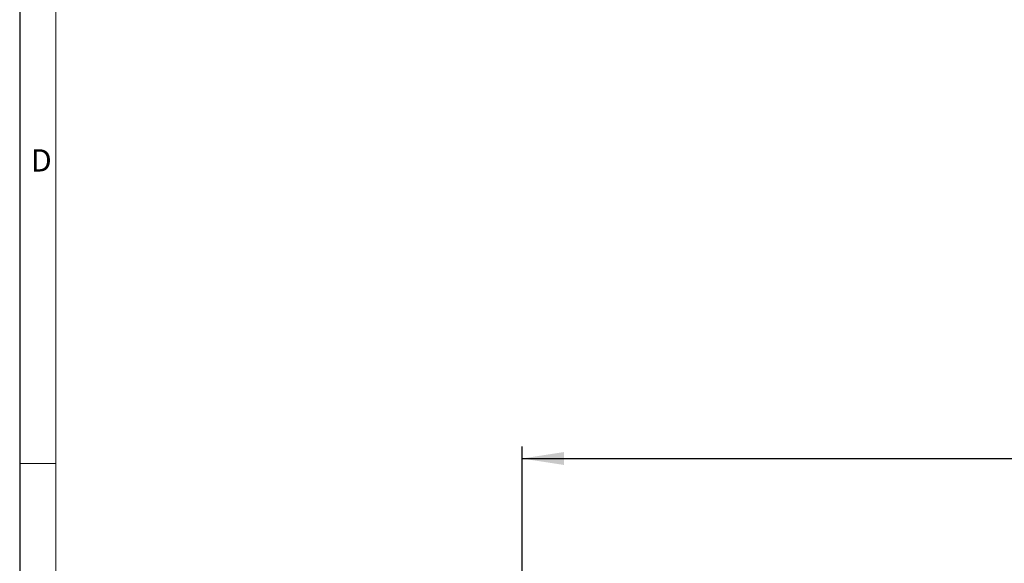
# Model space of a CAD drawing. Units: millimetres. Extents: x 28 to 1652, y 28 to 1160.
# Drawn here: x 28 to 356, y 361 to 542 of the extents above; entities that cross this region are included whole.
import ezdxf

# ---------------------------------------------------------------- set-up
doc = ezdxf.new("R2010")
doc.units = ezdxf.units.MM
doc.header["$LTSCALE"] = 4
doc.layers.add('HAURATON_DIMENSIONING', color=1, linetype='Continuous')
doc.layers.add('HAURATON_FRAME_LOGO', color=1, linetype='Continuous')
doc.styles.add('SLDTEXTSTYLE1', font='GOTHIC.TTF', dxfattribs={"width": 0.913})
doc.styles.add('SLDTEXTSTYLE2', font='ARIAL.TTF', dxfattribs={"width": 0.948})
doc.dimstyles.new('SLDDIMSTYLE0', dxfattribs={"dimtxt": 14, "dimasz": 14, "dimexe": 0, "dimexo": 0.0625, "dimgap": 3.5, "dimtad": 1, "dimdec": 0, "dimrnd": 1e-09, "dimzin": 12, "dimdsep": 46, "dimtxsty": 'SLDTEXTSTYLE2', "dimsah": 1, "dimcen": 0.09, "dimadec": 0, "dimazin": 3, "dimtfac": 1, "dimtdec": 0, "dimtofl": 0, "dimtmove": 0, "dimatfit": 3, "dimfxl": 1, "dimfrac": 2, "dimtolj": 1, "dimtzin": 12, "dimarcsym": 0})

# ---------------------------------------------------------------- blocks, each defined once
blk = doc.blocks.new('_D_1')
at = {"layer": 'HAURATON_DIMENSIONING'}
for p, q in [((429.14, 429.2), (461.22, 429.2)), ((461.22, 401.29), (429.14, 401.29)), ((195.18, 276.71), (195.18, 399.71)), ((695.18, 276.71), (695.18, 399.71)), ((195.18, 395.71), (695.18, 395.71))]:
    blk.add_line(p, q, dxfattribs=at)
for centre, start, end in [((429.14, 415.24), 90, 270), ((461.22, 415.24), 270, 90)]:
    blk.add_arc(centre, 13.95, start, end, dxfattribs=at)
for points in [[(195.18, 395.71), (209.18, 393.56), (209.18, 397.87)], [(695.18, 395.71), (681.18, 397.87), (681.18, 393.56)]]:
    blk.add_solid(points, dxfattribs=at)
at = {"layer": 'HAURATON_DIMENSIONING', "insert": (429.14, 422.55), "char_height": 14, "attachment_point": 1, "style": 'SLDTEXTSTYLE2'}
blk.add_mtext('500', dxfattribs=at)

msp = doc.modelspace()

# ---------------------------------------------------------------- linework, layer by layer
at = {"layer": 'HAURATON_FRAME_LOGO'}
msp.add_line((28, 1160), (28, 28), dxfattribs=at)
at = {"layer": 'HAURATON_FRAME_LOGO', "lineweight": 18}
for p, q in [((40, 1148), (40, 40)), ((28, 394), (40, 394))]:
    msp.add_line(p, q, dxfattribs=at)

# ---------------------------------------------------------------- texts
at = {"layer": 'HAURATON_FRAME_LOGO', "insert": (31.72, 498.59), "char_height": 7.41, "attachment_point": 1, "style": 'SLDTEXTSTYLE1'}
msp.add_mtext('D', dxfattribs=at)

# ---------------------------------------------------------------- dimensions: what is measured, and where the dimension line sits
at = {"layer": 'HAURATON_DIMENSIONING'}
dim = msp.add_linear_dim(base=(695.18, 395.71), p1=(195.18, 276.71), p2=(695.18, 276.71), dimstyle='SLDDIMSTYLE0', dxfattribs=at)
dim.commit()
dim.dimension.update_dxf_attribs({"geometry": '_D_1', "text_midpoint": (445.18, 395.71), "dimtype": 160})

doc.saveas('drawing.dxf')
